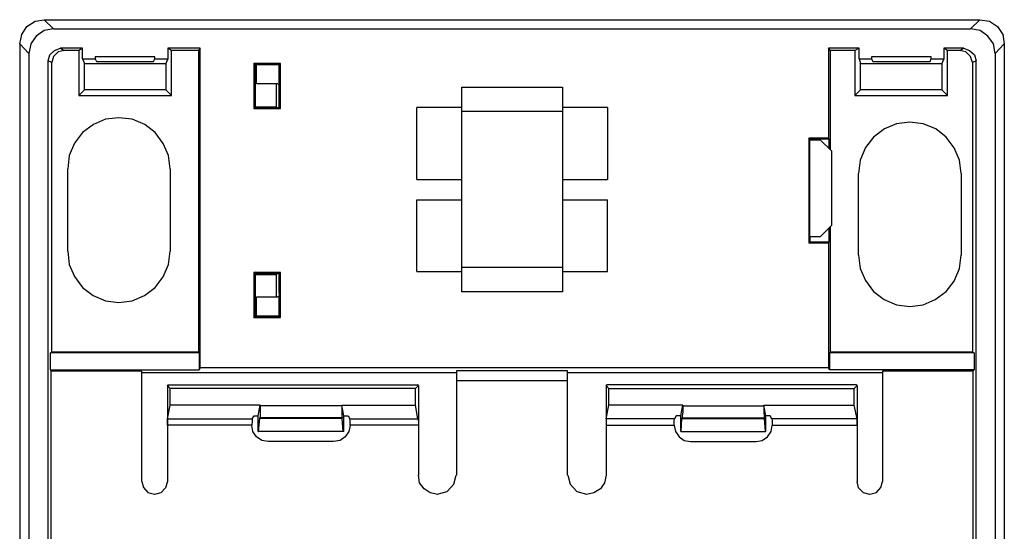
# Model space of a CAD drawing. Extents: x 1.34 to 5.9, y 3.7 to 9.62.
# Drawn here: x 1.35 to 3.75, y 4.94 to 6.19 of the extents above; entities that cross this region are included whole.
import ezdxf

# ---------------------------------------------------------------- set-up
doc = ezdxf.new("R2010")
doc.units = 0
doc.header["$MEASUREMENT"] = 0
doc.layers.add('7', color=7, linetype='CONTINUOUS')

msp = doc.modelspace()

# ---------------------------------------------------------------- linework, layer by layer
at = {"layer": '7'}
for p, q in [((1.3583, 6.1565), (1.3711, 6.1762)), ((1.3711, 6.1762), (1.3907, 6.189)), ((1.3907, 6.189), (1.4134, 6.1929)), ((1.4134, 6.1929), (1.436, 6.1703)), ((1.4134, 6.1929), (3.6949, 6.1929)), ((3.6722, 6.1703), (3.6949, 6.1929)), ((3.6949, 6.1929), (3.7185, 6.189)), ((3.7185, 6.189), (3.7382, 6.1762)), ((3.7382, 6.1762), (3.751, 6.1565)), ((1.3533, 6.1339), (1.3583, 6.1565)), ((1.3937, 6.1526), (1.3809, 6.1339)), ((1.4134, 6.1663), (1.3937, 6.1526)), ((1.436, 6.1703), (1.4134, 6.1663)), ((1.436, 6.1703), (3.6722, 6.1703)), ((3.6959, 6.1663), (3.6722, 6.1703)), ((3.7146, 6.1526), (3.6959, 6.1663)), ((3.7283, 6.1339), (3.7146, 6.1526)), ((3.751, 6.1565), (3.7549, 6.1339)), ((1.376, 6.1102), (1.3533, 6.1339)), ((1.3533, 6.1339), (1.3533, 3.7559)), ((1.3809, 6.1339), (1.376, 6.1102)), ((3.7323, 6.1102), (3.7283, 6.1339)), ((3.7549, 6.1339), (3.7323, 6.1102)), ((3.7549, 6.1339), (3.7549, 3.7559)), ((1.376, 6.1102), (1.376, 4.7402)), ((1.4232, 6.0925), (1.4272, 6.1073)), ((1.4272, 6.1073), (1.438, 6.1181)), ((1.436, 6.1033), (1.4321, 6.0886)), ((1.4469, 6.1142), (1.436, 6.1033)), ((1.438, 6.1181), (1.4528, 6.123)), ((1.4616, 6.1181), (1.4469, 6.1142)), ((1.5069, 6.123), (1.4528, 6.123)), ((1.4528, 6.123), (1.4616, 6.1181)), ((1.498, 6.1181), (1.4616, 6.1181)), ((1.5069, 6.123), (1.498, 6.1181)), ((1.498, 6.1181), (1.498, 6.0079)), ((1.5069, 6.0974), (1.5069, 6.123)), ((1.5374, 6.1024), (1.5374, 6.0974)), ((1.6831, 6.1024), (1.5374, 6.1024)), ((1.6831, 6.0974), (1.6831, 6.1024)), ((1.7146, 6.123), (1.7146, 6.0974)), ((1.7933, 6.123), (1.7146, 6.123)), ((1.7234, 6.1181), (1.7146, 6.123)), ((1.7894, 6.1181), (1.7234, 6.1181)), ((1.7234, 6.0079), (1.7234, 6.1181)), ((1.7933, 6.123), (1.7894, 6.1181)), ((1.7894, 6.1181), (1.7894, 5.3819)), ((1.7933, 5.3435), (1.7933, 6.123)), ((3.3258, 6.123), (3.3258, 5.9035)), ((3.4006, 6.123), (3.3258, 6.123)), ((3.3307, 6.1181), (3.3258, 6.123)), ((3.3907, 6.1181), (3.3307, 6.1181)), ((3.3307, 5.875), (3.3307, 6.1181)), ((3.4006, 6.123), (3.3907, 6.1181)), ((3.3907, 6.1181), (3.3907, 6.0079)), ((3.4006, 6.0974), (3.4006, 6.123)), ((3.4311, 6.1024), (3.4311, 6.0974)), ((3.5768, 6.1024), (3.4311, 6.1024)), ((3.5768, 6.0974), (3.5768, 6.1024)), ((3.6073, 6.123), (3.6073, 6.0974)), ((3.6555, 6.123), (3.6073, 6.123)), ((3.6161, 6.1181), (3.6073, 6.123)), ((3.6467, 6.1181), (3.6161, 6.1181)), ((3.6161, 6.0079), (3.6161, 6.1181)), ((3.6467, 6.1181), (3.6555, 6.123)), ((3.6614, 6.1142), (3.6467, 6.1181)), ((3.6555, 6.123), (3.6703, 6.1181)), ((3.6722, 6.1033), (3.6614, 6.1142)), ((3.6703, 6.1181), (3.6821, 6.1073)), ((3.6772, 6.0886), (3.6722, 6.1033)), ((3.6821, 6.1073), (3.686, 6.0925)), ((3.7323, 6.1102), (3.7323, 4.7402)), ((1.4232, 4.7756), (1.4232, 6.0925)), ((1.4321, 6.0886), (1.4232, 6.0925)), ((1.4321, 5.3819), (1.4321, 6.0886)), ((1.5069, 6.0974), (1.5374, 6.0974)), ((1.5069, 6.0974), (1.5118, 6.0856)), ((1.5118, 6.0856), (1.7096, 6.0856)), ((1.5118, 6.0217), (1.5118, 6.0856)), ((1.5374, 6.0974), (1.5404, 6.0906)), ((1.5404, 6.0906), (1.6801, 6.0906)), ((1.6801, 6.0906), (1.6831, 6.0974)), ((1.6831, 6.0974), (1.7146, 6.0974)), ((1.7146, 6.0974), (1.7096, 6.0856)), ((1.7096, 6.0856), (1.7096, 6.0217)), ((1.9892, 6.0856), (1.9242, 6.0856)), ((1.9242, 6.0856), (1.9242, 5.9764)), ((1.9252, 6.0846), (1.9242, 6.0856)), ((1.9252, 6.0846), (1.9882, 6.0846)), ((1.9281, 6.0827), (1.9262, 6.0846)), ((1.9281, 6.0827), (1.9311, 6.0827)), ((1.9281, 5.9803), (1.9281, 6.0827)), ((1.9311, 6.0364), (1.9311, 6.0837)), ((1.9311, 6.0837), (1.9862, 6.0837)), ((1.9862, 6.0837), (1.9882, 6.0837)), ((1.9862, 6.0778), (1.9862, 6.0837)), ((1.9862, 6.0591), (1.9862, 6.0778)), ((1.9892, 6.0856), (1.9882, 6.0846)), ((1.9882, 6.0846), (1.9882, 5.9774)), ((1.9892, 5.9764), (1.9892, 6.0856)), ((3.4006, 6.0974), (3.4311, 6.0974)), ((3.4006, 6.0974), (3.4045, 6.0856)), ((3.4045, 6.0856), (3.6024, 6.0856)), ((3.4045, 6.0217), (3.4045, 6.0856)), ((3.4311, 6.0974), (3.4341, 6.0906)), ((3.4341, 6.0906), (3.5738, 6.0906)), ((3.5738, 6.0906), (3.5768, 6.0974)), ((3.5768, 6.0974), (3.6073, 6.0974)), ((3.6073, 6.0974), (3.6024, 6.0856)), ((3.6024, 6.0856), (3.6024, 6.0217)), ((3.686, 6.0925), (3.6772, 6.0886)), ((3.6772, 6.0886), (3.6772, 5.3819)), ((3.686, 4.7756), (3.686, 6.0925)), ((1.9862, 6.0344), (1.9862, 6.0591)), ((1.9833, 6.0364), (1.9311, 6.0364)), ((1.9793, 6.0364), (1.9793, 5.9803)), ((1.9833, 6.0364), (1.9862, 6.0354)), ((1.9882, 6.0344), (1.9862, 6.0344)), ((1.9862, 6.0266), (1.9862, 6.0344)), ((2.4321, 6.0285), (2.6772, 6.0285)), ((2.4321, 6.0236), (2.4321, 6.0285)), ((2.6772, 6.0285), (2.6772, 6.0236)), ((1.498, 6.0079), (1.5118, 6.0217)), ((1.498, 6.0079), (1.7234, 6.0079)), ((1.7096, 6.0217), (1.5118, 6.0217)), ((1.7234, 6.0079), (1.7096, 6.0217)), ((1.9862, 5.9774), (1.9862, 6.0266)), ((2.4321, 6.0108), (2.4321, 6.0236)), ((2.4321, 5.9911), (2.4321, 6.0108)), ((2.6772, 6.0236), (2.6772, 6.0108)), ((2.6772, 6.0108), (2.6772, 5.9911)), ((3.3907, 6.0079), (3.4045, 6.0217)), ((3.3907, 6.0079), (3.6161, 6.0079)), ((3.6024, 6.0217), (3.4045, 6.0217)), ((3.6161, 6.0079), (3.6024, 6.0217)), ((1.9281, 5.9793), (1.9281, 5.9803)), ((1.9291, 5.9803), (1.9793, 5.9803)), ((2.4321, 5.9685), (2.4321, 5.9911)), ((2.6772, 5.9911), (2.6772, 5.9685)), ((1.9242, 5.9764), (1.9281, 5.9793)), ((1.9242, 5.9764), (1.9892, 5.9764)), ((1.9301, 5.9774), (1.9281, 5.9793)), ((1.9882, 5.9774), (1.9301, 5.9774)), ((1.9892, 5.9764), (1.9882, 5.9774)), ((2.3219, 5.8031), (2.3219, 5.9783)), ((2.4321, 5.9783), (2.3219, 5.9783)), ((2.6772, 5.9685), (2.4321, 5.9685)), ((2.4321, 5.5886), (2.4321, 5.9685)), ((2.7874, 5.9783), (2.6772, 5.9783)), ((2.6772, 5.9685), (2.6772, 5.5886)), ((2.7874, 5.9783), (2.7874, 5.8031)), ((1.5335, 5.937), (1.5069, 5.9173)), ((1.563, 5.9498), (1.5335, 5.937)), ((1.5955, 5.9537), (1.563, 5.9498)), ((1.628, 5.9498), (1.5955, 5.9537)), ((1.6585, 5.937), (1.628, 5.9498)), ((1.6841, 5.9173), (1.6585, 5.937)), ((3.4921, 5.939), (3.4626, 5.9262)), ((3.5246, 5.9429), (3.4921, 5.939)), ((3.5571, 5.939), (3.5246, 5.9429)), ((3.5876, 5.9262), (3.5571, 5.939)), ((1.5069, 5.9173), (1.4872, 5.8917)), ((1.7037, 5.8907), (1.6841, 5.9173)), ((3.4626, 5.9262), (3.436, 5.9065)), ((3.6132, 5.9065), (3.5876, 5.9262)), ((1.4872, 5.8917), (1.4744, 5.8612)), ((1.7165, 5.8612), (1.7037, 5.8907)), ((3.2785, 5.9035), (3.2785, 5.6486)), ((3.3258, 5.9035), (3.2785, 5.9035)), ((3.2795, 5.9016), (3.2785, 5.9035)), ((3.2795, 5.9016), (3.2795, 5.6496)), ((3.2805, 5.9006), (3.2795, 5.9016)), ((3.2795, 5.8996), (3.3061, 5.8996)), ((3.3278, 5.9016), (3.2805, 5.9006)), ((3.2805, 5.9006), (3.2805, 5.8996)), ((3.3337, 5.873), (3.3061, 5.8996)), ((3.3278, 5.9016), (3.3258, 5.9035)), ((3.3278, 5.878), (3.3278, 5.9016)), ((3.436, 5.9065), (3.4163, 5.8809)), ((3.6329, 5.8799), (3.6132, 5.9065)), ((1.4744, 5.8612), (1.4705, 5.8287)), ((1.7205, 5.8287), (1.7165, 5.8612)), ((3.3337, 5.873), (3.3337, 5.6909)), ((3.4163, 5.8809), (3.4035, 5.8504)), ((3.6457, 5.8504), (3.6329, 5.8799)), ((3.4035, 5.8504), (3.3996, 5.8179)), ((3.6496, 5.8179), (3.6457, 5.8504)), ((1.4705, 5.628), (1.4705, 5.8287)), ((1.7205, 5.8287), (1.7205, 5.628)), ((3.3996, 5.6181), (3.3996, 5.8179)), ((3.6496, 5.8179), (3.6496, 5.6181)), ((2.3219, 5.8031), (2.4321, 5.8031)), ((2.6772, 5.8031), (2.7874, 5.8031)), ((2.3219, 5.5787), (2.3219, 5.753)), ((2.3219, 5.753), (2.4321, 5.753)), ((2.6772, 5.753), (2.7874, 5.753)), ((2.7874, 5.5787), (2.7874, 5.753)), ((3.3061, 5.6634), (3.3337, 5.6909)), ((3.3278, 5.6506), (3.3278, 5.685)), ((3.3307, 5.3819), (3.3307, 5.688)), ((3.2795, 5.6496), (3.2785, 5.6486)), ((3.2785, 5.6486), (3.3258, 5.6486)), ((3.3061, 5.6634), (3.2795, 5.6634)), ((3.2805, 5.6506), (3.2795, 5.6496)), ((3.2805, 5.6634), (3.2805, 5.6506)), ((3.2805, 5.6506), (3.3278, 5.6506)), ((3.3258, 5.6486), (3.3278, 5.6506)), ((3.3258, 5.6486), (3.3258, 5.3435)), ((1.4705, 5.628), (1.4744, 5.5955)), ((1.7165, 5.5955), (1.7205, 5.628)), ((3.3996, 5.6181), (3.4035, 5.5856)), ((3.6457, 5.5856), (3.6496, 5.6181)), ((1.4744, 5.5955), (1.4872, 5.5659)), ((1.7037, 5.565), (1.7165, 5.5955)), ((1.9892, 5.5758), (1.9242, 5.5758)), ((1.9242, 5.5758), (1.9242, 5.4665)), ((1.9242, 5.5758), (1.9281, 5.5719)), ((1.9281, 5.5719), (1.9301, 5.5738)), ((1.9281, 5.5719), (1.9281, 5.5709)), ((1.9301, 5.5738), (1.9882, 5.5738)), ((1.9862, 5.5266), (1.9862, 5.5738)), ((1.9892, 5.5758), (1.9882, 5.5738)), ((1.9882, 5.5738), (1.9882, 5.4675)), ((1.9892, 5.4665), (1.9892, 5.5758)), ((2.3219, 5.5787), (2.4321, 5.5787)), ((2.4321, 5.5886), (2.6772, 5.5886)), ((2.4321, 5.565), (2.4321, 5.5886)), ((2.6772, 5.5886), (2.6772, 5.565)), ((2.6772, 5.5787), (2.7874, 5.5787)), ((3.4035, 5.5856), (3.4163, 5.5561)), ((3.6329, 5.5551), (3.6457, 5.5856)), ((1.4872, 5.5659), (1.5069, 5.5394)), ((1.6841, 5.5394), (1.7037, 5.565)), ((1.9281, 5.4685), (1.9281, 5.5709)), ((1.9291, 5.5709), (1.9793, 5.5709)), ((1.9793, 5.5709), (1.9793, 5.5167)), ((2.4321, 5.5463), (2.4321, 5.565)), ((2.6772, 5.565), (2.6772, 5.5463)), ((3.4163, 5.5561), (3.436, 5.5295)), ((3.6132, 5.5295), (3.6329, 5.5551)), ((1.5069, 5.5394), (1.5325, 5.5197)), ((1.6575, 5.5197), (1.6841, 5.5394)), ((1.9862, 5.5266), (1.9862, 5.5187)), ((2.4321, 5.5325), (2.4321, 5.5463)), ((2.4321, 5.5285), (2.4321, 5.5325)), ((2.6772, 5.5285), (2.4321, 5.5285)), ((2.6772, 5.5463), (2.6772, 5.5325)), ((2.6772, 5.5325), (2.6772, 5.5285)), ((3.436, 5.5295), (3.4616, 5.5098)), ((3.5866, 5.5098), (3.6132, 5.5295)), ((1.5325, 5.5197), (1.563, 5.5069)), ((1.563, 5.5069), (1.5955, 5.503)), ((1.5955, 5.503), (1.628, 5.5069)), ((1.628, 5.5069), (1.6575, 5.5197)), ((1.9311, 5.5167), (1.9833, 5.5167)), ((1.9311, 5.4695), (1.9311, 5.5167)), ((1.9862, 5.5177), (1.9833, 5.5167)), ((1.9862, 5.4941), (1.9862, 5.5187)), ((1.9862, 5.5187), (1.9882, 5.5187)), ((3.4616, 5.5098), (3.4921, 5.497)), ((3.5571, 5.497), (3.5866, 5.5098)), ((1.9862, 5.4754), (1.9862, 5.4941)), ((3.4921, 5.497), (3.5246, 5.4931)), ((3.5246, 5.4931), (3.5571, 5.497)), ((1.9242, 5.4665), (1.9252, 5.4675)), ((1.9242, 5.4665), (1.9892, 5.4665)), ((1.9882, 5.4675), (1.9252, 5.4675)), ((1.9281, 5.4685), (1.9262, 5.4675)), ((1.9281, 5.4685), (1.9793, 5.4685)), ((1.9862, 5.4695), (1.9311, 5.4695)), ((1.9793, 5.4695), (1.9793, 5.4685)), ((1.9862, 5.4695), (1.9862, 5.4754)), ((1.9882, 5.4695), (1.9862, 5.4695)), ((1.9892, 5.4665), (1.9882, 5.4675)), ((1.4321, 5.3819), (1.4281, 5.3799)), ((1.7913, 5.3799), (1.4281, 5.3799)), ((1.4281, 5.3386), (1.4281, 5.3799)), ((1.7894, 5.3819), (1.4321, 5.3819)), ((1.7894, 5.3819), (1.7913, 5.3799)), ((1.7913, 5.3799), (1.7913, 5.3386)), ((3.3287, 5.3799), (3.3307, 5.3819)), ((3.3287, 5.3799), (3.3287, 5.3386)), ((3.6811, 5.3799), (3.3287, 5.3799)), ((3.6772, 5.3819), (3.3307, 5.3819)), ((3.6811, 5.3799), (3.6772, 5.3819)), ((3.6811, 5.3799), (3.6811, 5.3386)), ((1.4281, 5.3386), (1.7913, 5.3386)), ((1.4301, 5.3356), (1.4281, 5.3386)), ((1.6506, 5.3356), (1.4301, 5.3356)), ((1.4301, 4.8543), (1.4301, 5.3356)), ((1.6506, 5.3356), (1.6506, 5.0659)), ((1.6506, 5.3317), (2.4193, 5.3317)), ((1.7933, 5.3435), (1.7913, 5.3386)), ((3.3258, 5.3435), (1.7933, 5.3435)), ((2.4193, 5.3366), (2.689, 5.3366)), ((2.4193, 5.3287), (2.4193, 5.3366)), ((2.689, 5.3366), (2.689, 5.3287)), ((2.689, 5.3317), (3.4577, 5.3317)), ((3.3287, 5.3386), (3.3258, 5.3435)), ((3.6811, 5.3386), (3.3287, 5.3386)), ((3.6781, 5.3356), (3.4577, 5.3356)), ((3.4577, 5.3356), (3.4577, 5.0659)), ((3.6811, 5.3386), (3.6781, 5.3356)), ((3.6781, 5.3356), (3.6781, 4.8543)), ((2.4193, 5.312), (2.4193, 5.3287)), ((2.689, 5.312), (2.4193, 5.312)), ((2.4193, 5.0817), (2.4193, 5.312)), ((2.689, 5.3287), (2.689, 5.312)), ((2.689, 5.312), (2.689, 5.0817)), ((1.7136, 5.3002), (1.7146, 5.3022)), ((1.7205, 5.2933), (1.7136, 5.3002)), ((1.7136, 5.3002), (1.7136, 5.2037)), ((1.7146, 5.3022), (2.3238, 5.3022)), ((2.3189, 5.2933), (1.7205, 5.2933)), ((1.7205, 5.252), (1.7205, 5.2933)), ((2.3189, 5.2933), (2.3258, 5.3002)), ((2.3189, 5.252), (2.3189, 5.2933)), ((2.3258, 5.3002), (2.3238, 5.3022)), ((2.3258, 5.3002), (2.3258, 5.2037)), ((2.7835, 5.3002), (2.7844, 5.3022)), ((2.7904, 5.2933), (2.7835, 5.3002)), ((2.7835, 5.3002), (2.7835, 5.2037)), ((3.3937, 5.3022), (2.7844, 5.3022)), ((2.7904, 5.2933), (3.3888, 5.2933)), ((2.7904, 5.252), (2.7904, 5.2933)), ((3.3888, 5.2933), (3.3957, 5.3002)), ((3.3888, 5.252), (3.3888, 5.2933)), ((3.3957, 5.3002), (3.3937, 5.3022)), ((3.3957, 5.3002), (3.3957, 5.2037)), ((1.7136, 5.2185), (1.7205, 5.252)), ((1.94, 5.252), (1.7205, 5.252)), ((1.935, 5.2264), (1.94, 5.252)), ((1.94, 5.252), (1.94, 5.251)), ((2.1388, 5.251), (1.94, 5.251)), ((1.94, 5.251), (1.94, 5.2362)), ((1.94, 5.2362), (1.94, 5.2254)), ((2.1388, 5.252), (2.3189, 5.252)), ((2.1437, 5.2264), (2.1388, 5.252)), ((2.1388, 5.252), (2.1388, 5.251)), ((2.1388, 5.251), (2.1388, 5.2362)), ((2.1388, 5.2362), (2.1388, 5.2254)), ((2.3248, 5.2185), (2.3189, 5.252)), ((2.7835, 5.2185), (2.7904, 5.252)), ((2.9705, 5.252), (2.7904, 5.252)), ((2.9656, 5.2264), (2.9705, 5.252)), ((2.9705, 5.2362), (2.9695, 5.2254)), ((2.9705, 5.252), (2.9705, 5.251)), ((2.9705, 5.251), (3.1683, 5.251)), ((2.9705, 5.251), (2.9705, 5.2362)), ((3.1683, 5.252), (3.3888, 5.252)), ((3.1732, 5.2264), (3.1683, 5.252)), ((3.1683, 5.252), (3.1683, 5.251)), ((3.1683, 5.251), (3.1683, 5.2362)), ((3.1683, 5.2362), (3.1693, 5.2254)), ((3.3957, 5.2185), (3.3888, 5.252)), ((1.7136, 5.2136), (1.7136, 5.2185)), ((1.7136, 5.2185), (1.9203, 5.2185)), ((1.7136, 5.2037), (1.7136, 5.2136)), ((1.9203, 5.2136), (1.9193, 5.2037)), ((1.9203, 5.2185), (1.9252, 5.2264)), ((1.9203, 5.2185), (1.9203, 5.2136)), ((1.9252, 5.2264), (1.935, 5.2264)), ((1.935, 5.188), (1.935, 5.2264)), ((1.936, 5.188), (1.939, 5.2195)), ((1.94, 5.2254), (1.939, 5.2215)), ((1.939, 5.2195), (1.939, 5.2215)), ((2.1398, 5.2215), (1.939, 5.2215)), ((2.1398, 5.2195), (1.939, 5.2195)), ((2.1388, 5.2254), (2.1398, 5.2215)), ((2.1398, 5.2195), (2.1398, 5.2215)), ((2.1427, 5.188), (2.1398, 5.2195)), ((2.1437, 5.188), (2.1437, 5.2264)), ((2.1437, 5.2264), (2.1545, 5.2264)), ((2.1545, 5.2264), (2.1585, 5.2185)), ((2.1585, 5.2185), (2.3248, 5.2185)), ((2.1594, 5.2136), (2.1585, 5.2185)), ((2.1594, 5.2037), (2.1594, 5.2136)), ((2.3248, 5.2185), (2.3258, 5.2136)), ((2.3258, 5.2136), (2.3258, 5.2037)), ((2.9508, 5.2185), (2.7835, 5.2185)), ((2.7835, 5.2185), (2.7835, 5.2136)), ((2.7835, 5.2136), (2.7835, 5.2037)), ((2.9498, 5.2136), (2.9508, 5.2185)), ((2.9498, 5.2037), (2.9498, 5.2136)), ((2.9547, 5.2264), (2.9508, 5.2185)), ((2.9656, 5.2264), (2.9547, 5.2264)), ((2.9656, 5.188), (2.9656, 5.2264)), ((2.9665, 5.188), (2.9685, 5.2195)), ((2.9685, 5.2195), (2.9695, 5.2215)), ((2.9685, 5.2195), (3.1703, 5.2195)), ((2.9695, 5.2254), (2.9695, 5.2215)), ((2.9695, 5.2215), (3.1693, 5.2215)), ((3.1693, 5.2254), (3.1693, 5.2215)), ((3.1703, 5.2195), (3.1693, 5.2215)), ((3.1722, 5.188), (3.1703, 5.2195)), ((3.1732, 5.188), (3.1732, 5.2264)), ((3.1841, 5.2264), (3.1732, 5.2264)), ((3.188, 5.2185), (3.1841, 5.2264)), ((3.3957, 5.2185), (3.188, 5.2185)), ((3.188, 5.2185), (3.189, 5.2136)), ((3.189, 5.2136), (3.189, 5.2037)), ((3.3957, 5.2136), (3.3957, 5.2185)), ((3.3957, 5.2037), (3.3957, 5.2136)), ((1.9193, 5.2037), (1.7136, 5.2037)), ((1.7136, 5.2037), (1.7136, 5.0659)), ((1.9193, 5.2028), (1.9193, 5.2037)), ((1.9222, 5.188), (1.9193, 5.2028)), ((1.9311, 5.1752), (1.9222, 5.188)), ((1.935, 5.188), (1.936, 5.188)), ((2.1427, 5.188), (1.936, 5.188)), ((2.1437, 5.188), (2.1427, 5.188)), ((2.1565, 5.188), (2.1476, 5.1752)), ((2.1594, 5.2028), (2.1565, 5.188)), ((2.3258, 5.2037), (2.1594, 5.2037)), ((2.1594, 5.2037), (2.1594, 5.2028)), ((2.3258, 5.2037), (2.3258, 5.0817)), ((2.7835, 5.2037), (2.9498, 5.2037)), ((2.7835, 5.2037), (2.7835, 5.0817)), ((2.9498, 5.2037), (2.9498, 5.2028)), ((2.9498, 5.2028), (2.9528, 5.188)), ((2.9528, 5.188), (2.9616, 5.1752)), ((2.9656, 5.188), (2.9665, 5.188)), ((2.9665, 5.188), (3.1722, 5.188)), ((3.1732, 5.188), (3.1722, 5.188)), ((3.1772, 5.1752), (3.186, 5.188)), ((3.186, 5.188), (3.189, 5.2028)), ((3.189, 5.2037), (3.3957, 5.2037)), ((3.189, 5.2028), (3.189, 5.2037)), ((3.3957, 5.2037), (3.3957, 5.0659)), ((1.9439, 5.1663), (1.9311, 5.1752)), ((1.9596, 5.1634), (1.9439, 5.1663)), ((2.1191, 5.1634), (1.9596, 5.1634)), ((2.1348, 5.1663), (2.1191, 5.1634)), ((2.1476, 5.1752), (2.1348, 5.1663)), ((2.9616, 5.1752), (2.9744, 5.1663)), ((2.9744, 5.1663), (2.9892, 5.1634)), ((2.9892, 5.1634), (3.1496, 5.1634)), ((3.1496, 5.1634), (3.1644, 5.1663)), ((3.1644, 5.1663), (3.1772, 5.1752)), ((2.3287, 5.063), (2.3258, 5.0817)), ((2.4124, 5.0591), (2.4183, 5.0817)), ((2.69, 5.0817), (2.6959, 5.0591)), ((2.7835, 5.0817), (2.7795, 5.063)), ((1.6516, 5.0659), (1.6555, 5.0512)), ((1.6555, 5.0512), (1.6663, 5.0394)), ((1.7087, 5.0502), (1.6978, 5.0384)), ((1.7136, 5.0659), (1.7087, 5.0502)), ((2.3396, 5.0482), (2.3287, 5.063)), ((2.3543, 5.0384), (2.3396, 5.0482)), ((2.3957, 5.0413), (2.4124, 5.0591)), ((2.6959, 5.0591), (2.7126, 5.0413)), ((2.7697, 5.0482), (2.7539, 5.0384)), ((2.7795, 5.063), (2.7697, 5.0482)), ((3.3996, 5.0502), (3.3957, 5.0659)), ((3.4114, 5.0384), (3.3996, 5.0502)), ((3.4429, 5.0394), (3.4537, 5.0512)), ((3.4537, 5.0512), (3.4577, 5.0659)), ((1.6663, 5.0394), (1.6821, 5.0354)), ((1.6978, 5.0384), (1.6821, 5.0344)), ((2.373, 5.0344), (2.3543, 5.0384)), ((2.372, 5.0354), (2.3957, 5.0413)), ((2.7126, 5.0413), (2.7362, 5.0354)), ((2.7539, 5.0384), (2.7362, 5.0344)), ((3.4272, 5.0344), (3.4114, 5.0384)), ((3.4272, 5.0354), (3.4429, 5.0394))]:
    msp.add_line(p, q, dxfattribs=at)

doc.saveas('drawing.dxf')
